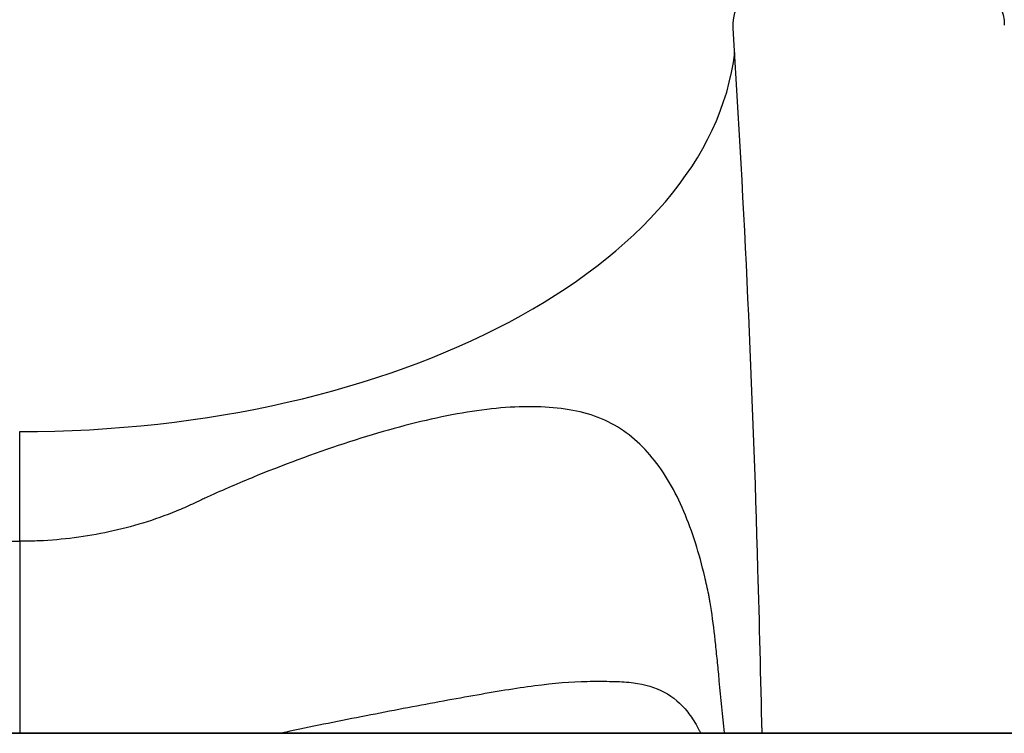
# Model space of a CAD drawing. Units: millimetres. Extents: x -4045 to 4673, y -4604 to 3824.
# Drawn here: x 541 to 846, y 51 to 272 of the extents above; entities that cross this region are included whole.
import ezdxf

# ---------------------------------------------------------------- set-up
doc = ezdxf.new("R2010")
doc.units = ezdxf.units.MM
doc.header["$LTSCALE"] = 20
doc.layers.add('2d', color=230, linetype='Continuous')

msp = doc.modelspace()

# ---------------------------------------------------------------- linework, layer by layer
at = {"layer": '2d'}
for p, q in [((540.96, 110.42), (540.95, 144.39)), ((540.97, 85.46), (540.97, 85.46)), ((165.8, 51.11), (916.2, 51.11)), ((165.8, 50.95), (916.2, 50.95))]:
    msp.add_line(p, q, dxfattribs=at)
at = {"layer": '2d', "extrusion": (0, 0, -1)}
msp.add_ellipse((803.91, 270.24), major_axis=(42, 0.01), ratio=0.566451, start_param=3.105894, end_param=6.281966, dxfattribs=at)
at = {"layer": '2d'}
msp.add_ellipse((540.91, 270.15), major_axis=(222, 0.08), ratio=0.566451, start_param=4.712389, end_param=6.216012, dxfattribs=at)
for points, knots in [([(770.87, 51.11), (770.51, 68.06), (770.1, 84.97), (768.01, 157.95), (765.48, 213.41), (761.93, 269.37)], [3.853395, 3.853395, 3.853395, 3.853395, 10.000243, 10.000243, 30.460328, 30.460328, 30.460328, 30.460328]), ([(322.76, 51.11), (322.78, 51.32), (322.88, 52.39), (323.03, 53.89), (323.18, 55.39), (323.25, 56.14), (323.29, 56.52), (323.3, 56.71), (323.31, 56.8), (323.32, 56.85), (323.32, 56.87), (323.32, 56.88), (323.32, 56.89), (323.32, 56.89), (323.82, 62.05), (324.24, 66.3), (324.73, 71.36), (324.88, 72.83), (325.06, 74.71), (325.12, 75.28), (325.2, 76.05), (325.23, 76.42), (325.27, 76.82), (325.29, 77), (325.3, 77.1), (325.3, 77.14), (325.31, 77.16), (325.31, 77.17), (325.31, 77.18), (325.31, 77.18), (325.31, 77.18), (325.31, 77.18), (325.69, 81.02), (326.12, 84.53), (326.82, 89.31), (327.06, 90.83), (327.44, 92.97), (327.57, 93.67), (327.77, 94.68), (327.87, 95.18), (327.99, 95.75), (328.05, 96.03), (328.08, 96.17), (328.1, 96.24), (328.1, 96.28), (328.11, 96.29), (328.11, 96.3), (328.11, 96.31), (328.11, 96.31), (329.59, 103.09), (331.38, 109.47), (334.67, 118.28), (335.87, 121.09), (337.84, 125.11), (338.53, 126.41), (339.61, 128.31), (339.97, 128.94), (340.54, 129.86), (340.82, 130.32), (341.16, 130.85), (341.33, 131.12), (341.42, 131.25), (341.46, 131.31), (341.48, 131.34), (341.49, 131.36), (341.5, 131.37), (344.98, 136.68), (348.8, 140.82), (355.21, 145.5), (357.46, 146.8), (361.01, 148.4), (362.22, 148.87), (364.1, 149.5), (365.04, 149.79), (366.17, 150.09), (366.74, 150.24), (367.02, 150.3), (367.17, 150.34), (367.24, 150.36), (367.27, 150.36), (367.29, 150.37), (367.3, 150.37), (367.3, 150.37), (370.38, 151.09), (373.57, 151.56), (380.15, 152.07), (383.54, 152.11), (394, 151.68), (401.35, 150.67), (412.77, 148.37), (416.65, 147.48), (424.51, 145.46), (428.48, 144.34), (436.52, 141.92), (440.57, 140.61), (446.68, 138.52), (448.73, 137.81), (451.8, 136.7), (453.34, 136.14), (455.14, 135.48), (456.04, 135.14), (456.49, 134.97), (456.71, 134.89), (456.81, 134.85), (456.87, 134.83), (456.9, 134.82), (461.28, 133.17), (465.63, 131.45), (472.16, 128.75), (474.34, 127.82), (477.61, 126.41), (478.7, 125.93), (480.34, 125.21), (481.16, 124.85), (482.11, 124.42), (482.59, 124.2), (482.83, 124.1), (482.95, 124.04), (483.01, 124.01), (483.04, 124), (483.05, 124), (483.06, 123.99), (483.06, 123.99), (483.89, 123.61), (484.71, 123.24), (485.9, 122.67), (486.49, 122.39), (487.17, 122.05), (487.51, 121.89), (487.68, 121.8), (487.76, 121.76), (487.81, 121.74), (487.83, 121.73), (487.84, 121.73), (487.84, 121.72), (487.85, 121.72), (488.19, 121.55), (488.74, 121.3), (489.89, 120.8), (490.33, 120.61), (491.07, 120.3), (491.45, 120.14), (491.94, 119.94), (492.19, 119.84), (492.32, 119.78), (492.39, 119.76), (492.42, 119.74), (492.43, 119.74), (492.44, 119.73), (492.45, 119.73), (494, 119.1), (495.55, 118.5), (497.89, 117.66), (498.67, 117.39), (499.85, 116.99), (500.24, 116.86), (501.03, 116.6), (501.42, 116.47), (508.15, 114.35), (514.6, 112.87), (527.68, 110.91), (534.3, 110.42), (540.96, 110.42)], [0.1073872, 0.1073872, 0.1073872, 0.1073872, 0.109375, 0.1171875, 0.1210937, 0.1230469, 0.1240234, 0.1245117, 0.1247559, 0.1248779, 0.124939, 0.1249695, 0.1249695, 0.125, 0.125, 0.15625, 0.15625, 0.171875, 0.171875, 0.1796875, 0.1796875, 0.1835937, 0.1855469, 0.1865234, 0.1870117, 0.1872559, 0.1873779, 0.187439, 0.1874695, 0.1874847, 0.1874847, 0.1875, 0.1875, 0.21875, 0.21875, 0.234375, 0.234375, 0.2421875, 0.2421875, 0.2460937, 0.2480469, 0.2490234, 0.2495117, 0.2497559, 0.2498779, 0.249939, 0.2499695, 0.2499695, 0.25, 0.25, 0.3125, 0.3125, 0.34375, 0.34375, 0.359375, 0.359375, 0.3671875, 0.3671875, 0.3710937, 0.3730469, 0.3740234, 0.3745117, 0.3747559, 0.3748779, 0.3748779, 0.375, 0.375, 0.4375, 0.4375, 0.46875, 0.46875, 0.484375, 0.484375, 0.4921875, 0.4960937, 0.4980469, 0.4990234, 0.4995117, 0.4997559, 0.4998779, 0.499939, 0.499939, 0.5, 0.5, 0.53125, 0.53125, 0.5625, 0.5625, 0.625, 0.625, 0.65625, 0.65625, 0.6875, 0.6875, 0.71875, 0.71875, 0.734375, 0.734375, 0.7421875, 0.7460937, 0.7480469, 0.7490234, 0.7495117, 0.7497559, 0.7497559, 0.75, 0.75, 0.78125, 0.78125, 0.796875, 0.796875, 0.8046875, 0.8046875, 0.8085937, 0.8105469, 0.8115234, 0.8120117, 0.8122559, 0.8123779, 0.812439, 0.8124695, 0.8124695, 0.8125, 0.8125, 0.8203125, 0.8203125, 0.8242187, 0.8261719, 0.8271484, 0.8276367, 0.8278809, 0.8280029, 0.828064, 0.8280945, 0.8280945, 0.828125, 0.828125, 0.8359375, 0.8359375, 0.8398437, 0.8398437, 0.8417969, 0.8427734, 0.8432617, 0.8435059, 0.8436279, 0.843689, 0.8437195, 0.8437195, 0.84375, 0.84375, 0.859375, 0.859375, 0.8671875, 0.8671875, 0.8710937, 0.8710937, 0.875, 0.875, 0.9375, 0.9375, 1, 1, 1, 1]), ([(759.22, 51.11), (758.69, 56.45), (758.17, 61.82), (757.46, 69.06), (757.28, 70.92), (757, 73.71), (756.91, 74.64), (756.72, 76.5), (756.63, 77.43), (756.15, 82.05), (755.7, 85.58), (755.05, 89.81), (754.92, 90.65), (754.71, 91.89), (754.64, 92.3), (754.5, 93.12), (754.44, 93.48), (753.97, 95.81), (753.57, 97.64), (752.27, 103.05), (751.31, 106.55), (748.08, 116.7), (745.48, 122.99), (738.99, 134.13), (735.12, 138.95), (728.28, 144.54), (725.83, 146.14), (720.51, 148.77), (717.62, 149.79), (708.49, 151.91), (701.75, 152.37), (686.83, 151.65), (678.61, 150.45), (661.49, 146.75), (652.51, 144.26), (633.72, 138.2), (624.06, 134.65), (609.72, 128.81), (604.93, 126.76), (599.54, 124.34), (598.94, 124.07), (597.74, 123.53), (597.42, 123.36), (596.18, 122.75), (595.34, 122.35), (592.84, 121.19), (591.15, 120.45), (582.65, 116.98), (575.7, 114.86), (561.51, 111.81), (554.28, 110.88), (545.13, 110.47), (543.3, 110.43), (541.3, 110.42), (541.13, 110.42), (540.96, 110.42)], [0.106633, 0.106633, 0.106633, 0.106633, 0.1562588, 0.1562588, 0.1734472, 0.1734472, 0.1820415, 0.1820415, 0.1906357, 0.1906357, 0.2250126, 0.2250126, 0.2336069, 0.2336069, 0.237904, 0.237904, 0.2422011, 0.2422011, 0.2593896, 0.2593896, 0.2937665, 0.2937665, 0.3625204, 0.3625204, 0.4312742, 0.4312742, 0.4656511, 0.4656511, 0.5000281, 0.5000281, 0.5687819, 0.5687819, 0.6375358, 0.6375358, 0.7062897, 0.7062897, 0.7750435, 0.7750435, 0.8094205, 0.8094205, 0.8137176, 0.8137176, 0.8180147, 0.8180147, 0.8266089, 0.8266089, 0.8437974, 0.8437974, 0.9125512, 0.9125512, 0.9813051, 0.9813051, 0.9984936, 0.9984936, 1, 1, 1, 1]), ([(622.07, 51.11), (622.71, 51.26), (622.79, 51.24), (623.76, 51.45), (624.25, 51.56), (628.66, 52.54), (632.58, 53.35), (644.31, 55.72), (652.18, 57.24), (667.35, 60.14), (674.52, 61.48), (688.12, 63.88), (694.6, 64.96), (706.42, 66.5), (711.77, 66.97), (719.13, 67.08), (721.46, 67.08), (725.76, 67.01), (727.75, 66.93), (733.37, 66.39), (736.66, 65.62), (742.41, 62.9), (744.87, 61), (748.12, 57.23), (749.13, 55.82), (750.55, 53.48), (751.01, 52.68), (751.54, 51.64), (751.61, 51.53), (751.74, 51.29), (751.79, 51.2), (751.83, 51.11)], [0.1833779, 0.1833779, 0.1833779, 0.1833779, 0.1876292, 0.1876292, 0.1919547, 0.1919547, 0.2265591, 0.2265591, 0.2957677, 0.2957677, 0.3649764, 0.3649764, 0.4341851, 0.4341851, 0.5033938, 0.5033938, 0.5379981, 0.5379981, 0.5726025, 0.5726025, 0.6418112, 0.6418112, 0.7110198, 0.7110198, 0.7456242, 0.7456242, 0.7629264, 0.7629264, 0.7672519, 0.7672519, 0.7697315, 0.7697315, 0.7697315, 0.7697315])]:
    msp.add_open_spline(points, degree=3, knots=knots, dxfattribs=at)
msp.add_rational_spline([(540.96, 110.42), (540.97, 85.27), (540.98, 51.11)], [1, 0.939115210256, 0.985640813605], degree=2, dxfattribs=at)

doc.saveas('drawing.dxf')
